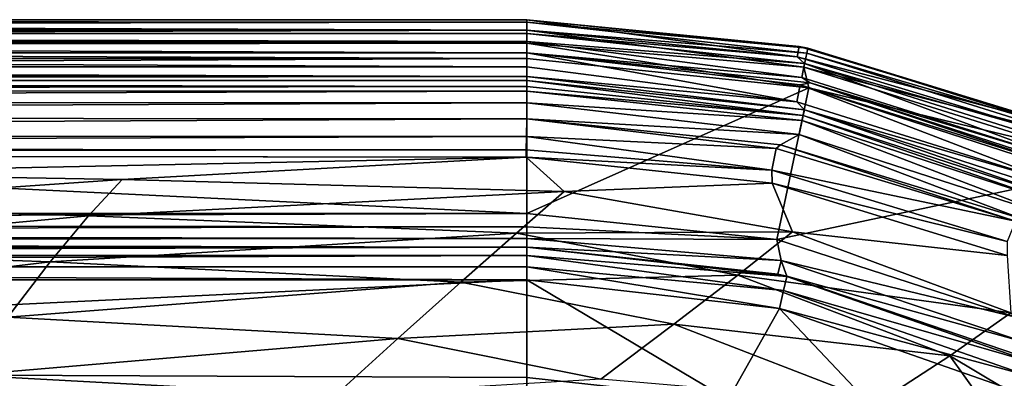
# Model space of a CAD drawing. Extents: x 0 to 58, y 0 to 36.
# Drawn here: x 33.5 to 46.2, y 31.4 to 36 of the extents above; entities that cross this region are included whole.
import ezdxf

# ---------------------------------------------------------------- set-up
doc = ezdxf.new("R2010")
doc.units = 0
doc.layers.add('PORCELANA', color=60, linetype='CONTINUOUS')

msp = doc.modelspace()

# ---------------------------------------------------------------- linework, layer by layer
at = {"layer": 'PORCELANA'}
for points in [[(1.517, 35.999, 38.474), (40, 35.863, 35.874), (0, 35.863, 35.874), (1.517, 35.999, 38.474)], [(40, 35.969, 38.673), (1.306, 35.993, 38.581), (1.303, 35.993, 38.586), (40, 35.969, 38.673)], [(40, 35.969, 38.673), (1.303, 35.993, 38.586), (1.303, 35.992, 38.589), (40, 35.969, 38.673)], [(1.303, 35.992, 38.589), (1.304, 35.992, 38.591), (40, 35.969, 38.673), (1.303, 35.992, 38.589)], [(40, 35.969, 38.673), (1.304, 35.992, 38.591), (1.307, 35.991, 38.596), (40, 35.969, 38.673)], [(1.31, 35.994, 38.578), (1.306, 35.993, 38.581), (40, 35.969, 38.673), (1.31, 35.994, 38.578)], [(40, 35.969, 38.673), (1.307, 35.991, 38.596), (1.315, 35.989, 38.603), (40, 35.969, 38.673)], [(1.31, 35.994, 38.578), (40, 35.969, 38.673), (1.319, 35.995, 38.571), (1.31, 35.994, 38.578)], [(1.315, 35.989, 38.603), (1.39, 35.978, 38.646), (40, 35.969, 38.673), (1.315, 35.989, 38.603)], [(1.319, 35.995, 38.571), (40, 35.969, 38.673), (1.358, 35.997, 38.551), (1.319, 35.995, 38.571)], [(1.358, 35.997, 38.551), (40, 35.969, 38.673), (40, 35.999, 38.474), (1.358, 35.997, 38.551)], [(1.358, 35.997, 38.551), (40, 35.999, 38.474), (1.516, 35.999, 38.474), (1.358, 35.997, 38.551)], [(40, 35.969, 38.673), (1.39, 35.978, 38.646), (1.692, 35.902, 38.798), (40, 35.969, 38.673)], [(40, 35.999, 38.474), (1.517, 35.999, 38.474), (1.516, 35.999, 38.474), (40, 35.999, 38.474)], [(40, 35.999, 38.474), (40, 35.863, 35.874), (1.517, 35.999, 38.474), (40, 35.999, 38.474)], [(40, 35.969, 38.673), (1.692, 35.902, 38.798), (40, 35.863, 38.844), (40, 35.969, 38.673)], [(40, 35.969, 38.673), (43.623, 35.632, 38.5), (40, 35.999, 38.474), (40, 35.969, 38.673)], [(43.623, 35.632, 38.5), (43.511, 35.654, 38.474), (40, 35.999, 38.474), (43.623, 35.632, 38.5)], [(40, 35.999, 38.474), (43.485, 35.52, 35.874), (40, 35.863, 35.874), (40, 35.999, 38.474)], [(40, 35.999, 38.474), (43.511, 35.654, 38.474), (43.485, 35.52, 35.874), (40, 35.999, 38.474)], [(43.61, 35.566, 38.75), (43.623, 35.632, 38.5), (40, 35.969, 38.673), (43.61, 35.566, 38.75)], [(40, 35.969, 38.673), (40, 35.863, 38.844), (43.61, 35.566, 38.75), (40, 35.969, 38.673)], [(40, 35.863, 35.874), (0, 35.821, 35.698), (0, 35.863, 35.874), (40, 35.863, 35.874)], [(40, 35.863, 35.874), (40, 35.821, 35.698), (0, 35.821, 35.698), (40, 35.863, 35.874)], [(0, 35.821, 35.698), (40, 35.821, 35.698), (40, 35.719, 35.548), (0, 35.821, 35.698)], [(0, 35.821, 35.698), (40, 35.719, 35.548), (0, 35.719, 35.548), (0, 35.821, 35.698)], [(40, 35.863, 38.844), (1.692, 35.902, 38.798), (1.977, 35.758, 38.928), (40, 35.863, 38.844)], [(40, 35.863, 38.844), (1.977, 35.758, 38.928), (40, 35.697, 38.959), (40, 35.863, 38.844)], [(43.61, 35.566, 38.75), (40, 35.863, 38.844), (43.573, 35.387, 38.933), (43.61, 35.566, 38.75)], [(40, 35.863, 38.844), (40, 35.697, 38.959), (43.573, 35.387, 38.933), (40, 35.863, 38.844)], [(40, 35.863, 35.874), (43.485, 35.52, 35.874), (40, 35.821, 35.698), (40, 35.863, 35.874)], [(40, 35.821, 35.698), (43.485, 35.52, 35.874), (43.582, 35.433, 35.65), (40, 35.821, 35.698)], [(40, 35.821, 35.698), (43.582, 35.433, 35.65), (40, 35.719, 35.548), (40, 35.821, 35.698)], [(0, 35.719, 35.548), (40, 35.719, 35.548), (40, 35.57, 35.445), (0, 35.719, 35.548)], [(0, 35.719, 35.548), (40, 35.57, 35.445), (0, 35.57, 35.445), (0, 35.719, 35.548)], [(40, 35.697, 38.959), (1.977, 35.758, 38.928), (2.104, 35.648, 38.978), (40, 35.697, 38.959)], [(40, 35.697, 38.959), (2.104, 35.648, 38.978), (40, 35.5, 39), (40, 35.697, 38.959)], [(40, 35.719, 35.548), (43.582, 35.433, 35.65), (43.546, 35.253, 35.467), (40, 35.719, 35.548)], [(40, 35.719, 35.548), (43.546, 35.253, 35.467), (40, 35.57, 35.445), (40, 35.719, 35.548)], [(43.638, 35.118, 39), (40, 35.697, 38.959), (40, 35.5, 39), (43.638, 35.118, 39)], [(43.573, 35.387, 38.933), (40, 35.697, 38.959), (43.638, 35.118, 39), (43.573, 35.387, 38.933)], [(40, 35.389, 35.318), (0, 35.389, 35.318), (0, 35.57, 35.445), (40, 35.389, 35.318)], [(40, 35.389, 35.318), (0, 35.57, 35.445), (40, 35.57, 35.445), (40, 35.389, 35.318)], [(40, 35.5, 39), (2.104, 35.648, 38.978), (2.193, 35.5, 39), (40, 35.5, 39)], [(43.481, 34.94, 35.194), (40, 35.389, 35.318), (40, 35.57, 35.445), (43.481, 34.94, 35.194)], [(43.481, 34.94, 35.194), (40, 35.57, 35.445), (43.526, 35.159, 35.417), (43.481, 34.94, 35.194)], [(43.526, 35.159, 35.417), (40, 35.57, 35.445), (43.653, 35.186, 35.445), (43.526, 35.159, 35.417)], [(40, 35.57, 35.445), (43.546, 35.253, 35.467), (43.653, 35.186, 35.445), (40, 35.57, 35.445)], [(43.485, 35.52, 35.874), (43.511, 35.654, 38.474), (46.888, 34.629, 38.474), (43.485, 35.52, 35.874)], [(43.623, 35.632, 38.5), (46.888, 34.629, 38.474), (43.511, 35.654, 38.474), (43.623, 35.632, 38.5)], [(43.61, 35.566, 38.75), (43.573, 35.387, 38.933), (47.072, 34.48, 38.75), (43.61, 35.566, 38.75)], [(43.61, 35.566, 38.75), (47.098, 34.541, 38.5), (43.623, 35.632, 38.5), (43.61, 35.566, 38.75)], [(47.072, 34.48, 38.75), (47.098, 34.541, 38.5), (43.61, 35.566, 38.75), (47.072, 34.48, 38.75)], [(47.098, 34.541, 38.5), (46.888, 34.629, 38.474), (43.623, 35.632, 38.5), (47.098, 34.541, 38.5)], [(2.193, 35.5, 39), (2.206, 35.336, 39), (40, 35.5, 39), (2.193, 35.5, 39)], [(40, 35.5, 39), (2.206, 35.336, 39), (40, 33.5, 39), (40, 35.5, 39)], [(40, 35.5, 39), (40, 33.5, 39), (43.638, 35.118, 39), (40, 35.5, 39)], [(46.836, 34.503, 35.874), (43.582, 35.433, 35.65), (43.485, 35.52, 35.874), (46.836, 34.503, 35.874)], [(43.485, 35.52, 35.874), (46.888, 34.629, 38.474), (46.836, 34.503, 35.874), (43.485, 35.52, 35.874)], [(43.546, 35.253, 35.467), (43.582, 35.433, 35.65), (46.946, 34.186, 35.467), (43.546, 35.253, 35.467)], [(46.946, 34.186, 35.467), (43.582, 35.433, 35.65), (47.018, 34.355, 35.65), (46.946, 34.186, 35.467)], [(46.836, 34.503, 35.874), (47.018, 34.355, 35.65), (43.582, 35.433, 35.65), (46.836, 34.503, 35.874)], [(40, 35.264, 35.136), (0, 35.389, 35.318), (40, 35.389, 35.318), (40, 35.264, 35.136)], [(40, 35.264, 35.136), (0, 35.264, 35.136), (0, 35.389, 35.318), (40, 35.264, 35.136)], [(40, 33.5, 39), (2.206, 35.336, 39), (2.206, 33.5, 39), (40, 33.5, 39)], [(40, 35.264, 35.136), (40, 35.389, 35.318), (43.481, 34.94, 35.194), (40, 35.264, 35.136)], [(47.072, 34.48, 38.75), (43.573, 35.387, 38.933), (47, 34.312, 38.933), (47.072, 34.48, 38.75)], [(43.573, 35.387, 38.933), (43.638, 35.118, 39), (47, 34.312, 38.933), (43.573, 35.387, 38.933)], [(40, 35.213, 34.921), (0, 35.213, 34.921), (40, 35.264, 35.136), (40, 35.213, 34.921)], [(40, 35.264, 35.136), (0, 35.213, 34.921), (0, 35.264, 35.136), (40, 35.264, 35.136)], [(0, 35.137, 33.474), (0, 35.213, 34.921), (40, 35.137, 33.474), (0, 35.137, 33.474)], [(40, 35.137, 33.474), (0, 35.213, 34.921), (40, 35.213, 34.921), (40, 35.137, 33.474)], [(40, 35.213, 34.921), (40, 35.264, 35.136), (43.579, 34.837, 34.921), (40, 35.213, 34.921)], [(43.579, 34.837, 34.921), (40, 35.264, 35.136), (43.481, 34.94, 35.194), (43.579, 34.837, 34.921)], [(40, 35.137, 33.474), (40, 35.213, 34.921), (43.563, 34.763, 33.474), (40, 35.137, 33.474)], [(43.563, 34.763, 33.474), (40, 35.213, 34.921), (43.579, 34.837, 34.921), (43.563, 34.763, 33.474)], [(46.82, 33.893, 35.194), (43.481, 34.94, 35.194), (43.526, 35.159, 35.417), (46.82, 33.893, 35.194)], [(46.908, 34.098, 35.417), (43.526, 35.159, 35.417), (43.653, 35.186, 35.445), (46.908, 34.098, 35.417)], [(46.82, 33.893, 35.194), (43.526, 35.159, 35.417), (46.908, 34.098, 35.417), (46.82, 33.893, 35.194)], [(46.946, 34.186, 35.467), (43.653, 35.186, 35.445), (43.546, 35.253, 35.467), (46.946, 34.186, 35.467)], [(46.908, 34.098, 35.417), (43.653, 35.186, 35.445), (47.146, 34.051, 35.445), (46.908, 34.098, 35.417)], [(46.946, 34.186, 35.467), (47.146, 34.051, 35.445), (43.653, 35.186, 35.445), (46.946, 34.186, 35.467)], [(40, 35.076, 33.259), (0, 35.081, 33.268), (40, 35.137, 33.474), (40, 35.076, 33.259)], [(40, 35.137, 33.474), (0, 35.081, 33.268), (0, 35.137, 33.474), (40, 35.137, 33.474)], [(40, 35.076, 33.259), (0, 34.943, 33.104), (0, 35.081, 33.268), (40, 35.076, 33.259)], [(40, 34.927, 33.092), (0, 34.943, 33.104), (40, 35.076, 33.259), (40, 34.927, 33.092)], [(40, 35.137, 33.474), (43.563, 34.763, 33.474), (40, 35.076, 33.259), (40, 35.137, 33.474)], [(43.638, 35.118, 39), (40, 33.5, 39), (43.223, 33.162, 39), (43.638, 35.118, 39)], [(40, 35.076, 33.259), (43.563, 34.763, 33.474), (43.549, 34.698, 33.25), (40, 35.076, 33.259)], [(40, 35.076, 33.259), (43.549, 34.698, 33.25), (40, 34.927, 33.092), (40, 35.076, 33.259)], [(43.638, 35.118, 39), (43.223, 33.162, 39), (47.118, 33.987, 39), (43.638, 35.118, 39)], [(47, 34.312, 38.933), (43.638, 35.118, 39), (47.118, 33.987, 39), (47, 34.312, 38.933)], [(40, 34.927, 33.092), (0, 34.75, 33.013), (0, 34.943, 33.104), (40, 34.927, 33.092)], [(40, 34.721, 33.007), (0, 34.75, 33.013), (40, 34.927, 33.092), (40, 34.721, 33.007)], [(43.549, 34.698, 33.25), (43.511, 34.519, 33.067), (40, 34.927, 33.092), (43.549, 34.698, 33.25)], [(40, 34.927, 33.092), (43.511, 34.519, 33.067), (40, 34.721, 33.007), (40, 34.927, 33.092)], [(43.579, 34.837, 34.921), (43.481, 34.94, 35.194), (46.82, 33.893, 35.194), (43.579, 34.837, 34.921)], [(43.563, 34.763, 33.474), (43.579, 34.837, 34.921), (46.97, 33.656, 33.474), (43.563, 34.763, 33.474)], [(46.82, 33.893, 35.194), (47.001, 33.725, 34.921), (43.579, 34.837, 34.921), (46.82, 33.893, 35.194)], [(46.97, 33.656, 33.474), (43.579, 34.837, 34.921), (47.001, 33.725, 34.921), (46.97, 33.656, 33.474)], [(0, 34.75, 33.013), (40, 34.721, 33.007), (0, 34.518, 32.905), (0, 34.75, 33.013)], [(0, 34.518, 32.905), (40, 34.721, 33.007), (39.997, 34.493, 32.919), (0, 34.518, 32.905)], [(39.997, 34.493, 32.919), (40, 34.721, 33.007), (43.215, 34.335, 32.994), (39.997, 34.493, 32.919)], [(43.215, 34.335, 32.994), (40, 34.721, 33.007), (43.271, 34.384, 33.005), (43.215, 34.335, 32.994)], [(43.511, 34.519, 33.067), (43.271, 34.384, 33.005), (40, 34.721, 33.007), (43.511, 34.519, 33.067)], [(43.549, 34.698, 33.25), (46.869, 33.428, 33.067), (43.511, 34.519, 33.067), (43.549, 34.698, 33.25)], [(43.563, 34.763, 33.474), (46.943, 33.595, 33.25), (43.549, 34.698, 33.25), (43.563, 34.763, 33.474)], [(46.943, 33.595, 33.25), (46.869, 33.428, 33.067), (43.549, 34.698, 33.25), (46.943, 33.595, 33.25)], [(46.97, 33.656, 33.474), (46.943, 33.595, 33.25), (43.563, 34.763, 33.474), (46.97, 33.656, 33.474)], [(0, 34.518, 32.905), (39.997, 34.493, 32.919), (0, 34.351, 32.711), (0, 34.518, 32.905)], [(43.511, 34.519, 33.067), (46.395, 33.425, 33.004), (43.271, 34.384, 33.005), (43.511, 34.519, 33.067)], [(46.869, 33.428, 33.067), (46.395, 33.425, 33.004), (43.511, 34.519, 33.067), (46.869, 33.428, 33.067)], [(0, 34.351, 32.711), (39.997, 34.493, 32.919), (39.995, 34.318, 32.748), (0, 34.351, 32.711)], [(39.997, 34.493, 32.919), (43.158, 34.056, 32.835), (39.995, 34.318, 32.748), (39.997, 34.493, 32.919)], [(43.215, 34.335, 32.994), (43.158, 34.056, 32.835), (39.997, 34.493, 32.919), (43.215, 34.335, 32.994)], [(0, 34.351, 32.711), (39.995, 34.318, 32.748), (0, 34.278, 32.467), (0, 34.351, 32.711)], [(0, 34.278, 32.467), (39.995, 34.318, 32.748), (39.994, 34.224, 32.522), (0, 34.278, 32.467)], [(43.158, 34.056, 32.835), (39.994, 34.224, 32.522), (39.995, 34.318, 32.748), (43.158, 34.056, 32.835)], [(46.302, 33.4, 32.994), (43.158, 34.056, 32.835), (43.215, 34.335, 32.994), (46.302, 33.4, 32.994)], [(43.215, 34.335, 32.994), (43.271, 34.384, 33.005), (46.302, 33.4, 32.994), (43.215, 34.335, 32.994)], [(46.302, 33.4, 32.994), (43.271, 34.384, 33.005), (46.395, 33.425, 33.004), (46.302, 33.4, 32.994)], [(39.994, 34.224, 32.522), (30.12, 34.017, 30.897), (29.82, 34.237, 32.508), (39.994, 34.224, 32.522)], [(39.994, 34.224, 32.522), (34.787, 33.936, 30.839), (30.12, 34.017, 30.897), (39.994, 34.224, 32.522)], [(39.994, 34.224, 32.522), (40.485, 33.784, 30.753), (34.787, 33.936, 30.839), (39.994, 34.224, 32.522)], [(43.164, 33.889, 32.553), (40.485, 33.784, 30.753), (39.994, 34.224, 32.522), (43.164, 33.889, 32.553)], [(43.158, 34.056, 32.835), (43.164, 33.889, 32.553), (39.994, 34.224, 32.522), (43.158, 34.056, 32.835)], [(30.12, 34.017, 30.897), (34.787, 33.936, 30.839), (29.854, 33.596, 29.107), (30.12, 34.017, 30.897)], [(46.302, 33.4, 32.994), (46.193, 33.139, 32.846), (43.158, 34.056, 32.835), (46.302, 33.4, 32.994)], [(46.193, 33.139, 32.846), (43.164, 33.889, 32.553), (43.158, 34.056, 32.835), (46.193, 33.139, 32.846)], [(34.787, 33.936, 30.839), (34.352, 33.467, 29.012), (29.854, 33.596, 29.107), (34.787, 33.936, 30.839)], [(40.485, 33.784, 30.753), (34.352, 33.467, 29.012), (34.787, 33.936, 30.839), (40.485, 33.784, 30.753)], [(43.164, 33.889, 32.553), (43.426, 33.262, 30.705), (40.485, 33.784, 30.753), (43.164, 33.889, 32.553)], [(46.193, 32.955, 32.575), (43.426, 33.262, 30.705), (43.164, 33.889, 32.553), (46.193, 32.955, 32.575)], [(46.193, 33.139, 32.846), (46.193, 32.955, 32.575), (43.164, 33.889, 32.553), (46.193, 33.139, 32.846)], [(47.118, 33.987, 39), (43.223, 33.162, 39), (46.304, 32.16, 39), (47.118, 33.987, 39)], [(40.485, 33.784, 30.753), (39.868, 33.245, 28.87), (34.352, 33.467, 29.012), (40.485, 33.784, 30.753)], [(43.426, 33.262, 30.705), (39.868, 33.245, 28.87), (40.485, 33.784, 30.753), (43.426, 33.262, 30.705)], [(29.562, 33.03, 27.386), (29.854, 33.596, 29.107), (34.352, 33.467, 29.012), (29.562, 33.03, 27.386)], [(2.208, 33.372, 38.983), (40, 33.5, 39), (2.206, 33.5, 39), (2.208, 33.372, 38.983)], [(2.208, 33.372, 38.983), (40, 33.328, 38.969), (40, 33.5, 39), (2.208, 33.372, 38.983)], [(29.562, 33.03, 27.386), (34.352, 33.467, 29.012), (33.86, 32.874, 27.266), (29.562, 33.03, 27.386)], [(33.86, 32.874, 27.266), (34.352, 33.467, 29.012), (39.868, 33.245, 28.87), (33.86, 32.874, 27.266)], [(40, 33.328, 38.969), (43.223, 33.162, 39), (40, 33.5, 39), (40, 33.328, 38.969)], [(2.216, 33.249, 38.932), (40, 33.328, 38.969), (2.208, 33.372, 38.983), (2.216, 33.249, 38.932)], [(2.216, 33.249, 38.932), (40, 33.177, 38.881), (40, 33.328, 38.969), (2.216, 33.249, 38.932)], [(2.227, 33.143, 38.85), (40, 33.177, 38.881), (2.216, 33.249, 38.932), (2.227, 33.143, 38.85)], [(43.426, 33.262, 30.705), (42.723, 32.704, 28.791), (39.868, 33.245, 28.87), (43.426, 33.262, 30.705)], [(40, 33.328, 38.969), (40, 33.177, 38.881), (43.223, 33.162, 39), (40, 33.328, 38.969)], [(46.24, 32.215, 30.658), (42.723, 32.704, 28.791), (43.426, 33.262, 30.705), (46.24, 32.215, 30.658)], [(46.193, 32.955, 32.575), (46.24, 32.215, 30.658), (43.426, 33.262, 30.705), (46.193, 32.955, 32.575)], [(2.227, 33.143, 38.85), (40, 33.065, 38.746), (40, 33.177, 38.881), (2.227, 33.143, 38.85)], [(2.242, 33.065, 38.746), (40, 33.065, 38.746), (2.227, 33.143, 38.85), (2.242, 33.065, 38.746)], [(33.86, 32.874, 27.266), (39.868, 33.245, 28.87), (39.151, 32.612, 27.088), (33.86, 32.874, 27.266)], [(39.151, 32.612, 27.088), (39.868, 33.245, 28.87), (42.723, 32.704, 28.791), (39.151, 32.612, 27.088)], [(40, 33.065, 38.746), (43.278, 32.894, 38.933), (40, 33.177, 38.881), (40, 33.065, 38.746)], [(43.223, 33.162, 39), (40, 33.177, 38.881), (43.278, 32.894, 38.933), (43.223, 33.162, 39)], [(43.223, 33.162, 39), (43.278, 32.894, 38.933), (46.304, 32.16, 39), (43.223, 33.162, 39)], [(2.242, 32.956, 38.613), (40, 32.956, 38.613), (40, 33.065, 38.746), (2.242, 32.956, 38.613)], [(2.242, 32.956, 38.613), (40, 33.065, 38.746), (2.242, 33.065, 38.746), (2.242, 32.956, 38.613)], [(33.86, 32.874, 27.266), (29.244, 32.323, 25.74), (29.562, 33.03, 27.386), (33.86, 32.874, 27.266)], [(40, 33.065, 38.746), (43.352, 32.685, 38.742), (43.352, 32.688, 38.746), (40, 33.065, 38.746)], [(40, 33.065, 38.746), (40, 32.956, 38.613), (43.352, 32.685, 38.742), (40, 33.065, 38.746)], [(43.239, 32.715, 38.75), (43.278, 32.894, 38.933), (40, 33.065, 38.746), (43.239, 32.715, 38.75)], [(43.239, 32.715, 38.75), (40, 33.065, 38.746), (43.352, 32.688, 38.746), (43.239, 32.715, 38.75)], [(2.242, 32.809, 38.525), (40, 32.956, 38.613), (2.242, 32.956, 38.613), (2.242, 32.809, 38.525)], [(2.242, 32.809, 38.525), (40, 32.809, 38.525), (40, 32.956, 38.613), (2.242, 32.809, 38.525)], [(33.86, 32.874, 27.266), (33.315, 32.159, 25.61), (29.244, 32.323, 25.74), (33.86, 32.874, 27.266)], [(39.151, 32.612, 27.088), (33.315, 32.159, 25.61), (33.86, 32.874, 27.266), (39.151, 32.612, 27.088)], [(40, 32.956, 38.613), (40, 32.809, 38.525), (43.311, 32.507, 38.559), (40, 32.956, 38.613)], [(43.352, 32.685, 38.742), (40, 32.956, 38.613), (43.311, 32.507, 38.559), (43.352, 32.685, 38.742)], [(43.352, 32.688, 38.746), (43.278, 32.894, 38.933), (43.239, 32.715, 38.75), (43.352, 32.688, 38.746)], [(43.352, 32.688, 38.746), (46.403, 31.841, 38.933), (43.278, 32.894, 38.933), (43.352, 32.688, 38.746)], [(46.304, 32.16, 39), (43.278, 32.894, 38.933), (46.403, 31.841, 38.933), (46.304, 32.16, 39)], [(2.242, 32.641, 38.492), (40, 32.641, 38.492), (2.242, 32.809, 38.525), (2.242, 32.641, 38.492)], [(2.242, 32.809, 38.525), (40, 32.641, 38.492), (40, 32.809, 38.525), (2.242, 32.809, 38.525)], [(43.258, 32.274, 38.492), (40, 32.809, 38.525), (40, 32.641, 38.492), (43.258, 32.274, 38.492)], [(43.311, 32.507, 38.559), (40, 32.809, 38.525), (43.258, 32.274, 38.492), (43.311, 32.507, 38.559)], [(2.242, 32.641, 38.492), (16.051, 31.484, 38.468), (40, 32.641, 38.492), (2.242, 32.641, 38.492)], [(40, 32.641, 38.492), (16.051, 31.484, 38.468), (40, 31.384, 38.466), (40, 32.641, 38.492)], [(42.723, 32.704, 28.791), (41.896, 32.07, 26.989), (39.151, 32.612, 27.088), (42.723, 32.704, 28.791)], [(40, 31.384, 38.466), (42.598, 31.098, 38.465), (40, 32.641, 38.492), (40, 31.384, 38.466)], [(40, 32.641, 38.492), (42.598, 31.098, 38.465), (43.258, 32.274, 38.492), (40, 32.641, 38.492)], [(42.723, 32.704, 28.791), (45.455, 31.664, 28.712), (41.896, 32.07, 26.989), (42.723, 32.704, 28.791)], [(46.24, 32.215, 30.658), (45.455, 31.664, 28.712), (42.723, 32.704, 28.791), (46.24, 32.215, 30.658)], [(43.352, 32.685, 38.742), (43.311, 32.507, 38.559), (46.535, 31.571, 38.742), (43.352, 32.685, 38.742)], [(43.352, 32.688, 38.746), (43.352, 32.685, 38.742), (46.536, 31.573, 38.746), (43.352, 32.688, 38.746)], [(43.352, 32.688, 38.746), (46.536, 31.573, 38.746), (46.326, 31.675, 38.75), (43.352, 32.688, 38.746)], [(46.326, 31.675, 38.75), (46.403, 31.841, 38.933), (43.352, 32.688, 38.746), (46.326, 31.675, 38.75)], [(46.536, 31.573, 38.746), (43.352, 32.685, 38.742), (46.535, 31.571, 38.742), (46.536, 31.573, 38.746)], [(39.151, 32.612, 27.088), (38.34, 31.887, 25.417), (33.315, 32.159, 25.61), (39.151, 32.612, 27.088)], [(39.151, 32.612, 27.088), (41.896, 32.07, 26.989), (38.34, 31.887, 25.417), (39.151, 32.612, 27.088)], [(43.311, 32.507, 38.559), (43.258, 32.274, 38.492), (46.456, 31.407, 38.559), (43.311, 32.507, 38.559)], [(46.535, 31.571, 38.742), (43.311, 32.507, 38.559), (46.456, 31.407, 38.559), (46.535, 31.571, 38.742)], [(43.258, 32.274, 38.492), (42.598, 31.098, 38.465), (45.1, 30.322, 38.465), (43.258, 32.274, 38.492)], [(46.456, 31.407, 38.559), (43.258, 32.274, 38.492), (46.352, 31.191, 38.492), (46.456, 31.407, 38.559)], [(43.258, 32.274, 38.492), (45.1, 30.322, 38.465), (46.352, 31.191, 38.492), (43.258, 32.274, 38.492)], [(33.315, 32.159, 25.61), (38.34, 31.887, 25.417), (32.781, 31.412, 24.202), (33.315, 32.159, 25.61)], [(46.24, 32.215, 30.658), (47.964, 30.159, 28.638), (45.455, 31.664, 28.712), (46.24, 32.215, 30.658)], [(41.896, 32.07, 26.989), (40.954, 31.36, 25.309), (38.34, 31.887, 25.417), (41.896, 32.07, 26.989)], [(41.896, 32.07, 26.989), (44.522, 31.054, 26.89), (40.954, 31.36, 25.309), (41.896, 32.07, 26.989)], [(45.455, 31.664, 28.712), (44.522, 31.054, 26.89), (41.896, 32.07, 26.989), (45.455, 31.664, 28.712)], [(38.34, 31.887, 25.417), (37.534, 31.156, 24.015), (32.781, 31.412, 24.202), (38.34, 31.887, 25.417)], [(38.34, 31.887, 25.417), (40.954, 31.36, 25.309), (37.534, 31.156, 24.015), (38.34, 31.887, 25.417)], [(46.933, 29.599, 26.797), (44.522, 31.054, 26.89), (45.455, 31.664, 28.712), (46.933, 29.599, 26.797)], [(46.933, 29.599, 26.797), (45.455, 31.664, 28.712), (47.964, 30.159, 28.638), (46.933, 29.599, 26.797)], [(16.051, 31.484, 38.468), (24.438, 31.156, 38.347), (39.997, 31.171, 38.414), (16.051, 31.484, 38.468)], [(16.051, 31.484, 38.468), (39.997, 31.171, 38.414), (40, 31.384, 38.466), (16.051, 31.484, 38.468)], [(32.781, 31.412, 24.202), (37.534, 31.156, 24.015), (32.212, 30.573, 22.889), (32.781, 31.412, 24.202)], [(40, 31.384, 38.466), (39.997, 31.171, 38.414), (42.598, 31.098, 38.465), (40, 31.384, 38.466)]]:
    msp.add_3dface(points, dxfattribs=at)

doc.saveas('drawing.dxf')
